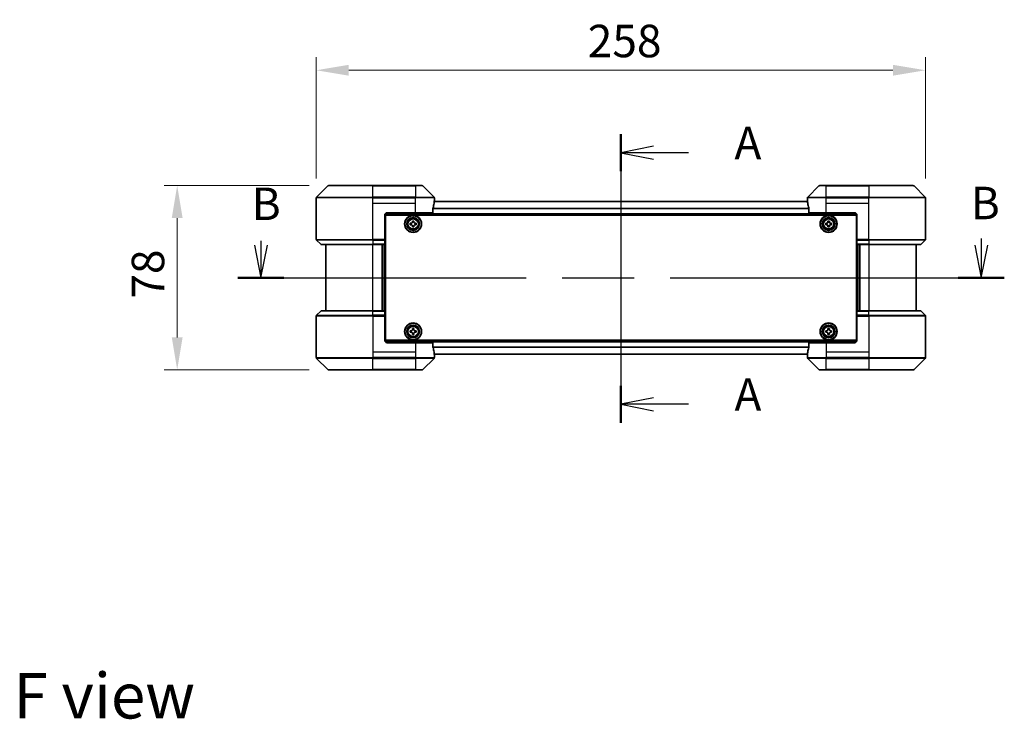
# Model space of a CAD drawing. Units: millimetres. Extents: x 87 to 9336, y 48 to 1734.
# Drawn here: x 3059 to 3476, y 581 to 877 of the extents above; entities that cross this region are included whole.
import ezdxf

# ---------------------------------------------------------------- set-up
doc = ezdxf.new("R2010")
doc.units = ezdxf.units.MM
doc.header["$LTSCALE"] = 6
doc.linetypes.add('CHAIN', pattern=[0.3543, 0.2362, -0.0295, 0.0591, -0.0295])
doc.layers.get('Defpoints').update_dxf_attribs({"lineweight": 25})
doc.layers.add('Centerline (ISO)', color=7, linetype='Continuous', lineweight=18, true_color=0x80ffff)
for name, color, linetype, lineweight in [('Dimension (ISO)', 7, 'Continuous', 18), ('Dimension (ISO) @ 1', 7, 'Continuous', 18), ('Section Line (ISO)', 7, 'CHAIN', 25), ('Symbol (ISO)', 7, 'Continuous', 18), ('Visible (ISO)', 7, 'Continuous', 35), ('Visible Narrow (ISO)', 7, 'Continuous', 25)]:
    doc.layers.add(name, color=color, linetype=linetype, lineweight=lineweight)
doc.styles.add('Note Text (TK)', font='txt')
doc.dimstyles.new('Default - Method 1b (TK)', dxfattribs={"dimscale": 6, "dimtxt": 2.5, "dimasz": 2.5, "dimexe": 1, "dimexo": 1.5, "dimgap": 1, "dimtad": 1, "dimtoh": 1, "dimrnd": 1e-08, "dimdsep": 46, "dimtxsty": 'Note Text (TK)', "dimcen": 0.09, "dimdle": 5, "dimclrd": 100, "dimclre": 100, "dimclrt": 7, "dimadec": 1, "dimazin": 1, "dimtfac": 1, "dimtmove": 0, "dimatfit": 3, "dimfxl": 0, "dimtolj": 1, "dimlwd": -1, "dimlwe": -1, "dimarcsym": 0})

# ---------------------------------------------------------------- blocks, each defined once
blk = doc.blocks.new('2dTransSection45')
at = {"layer": 'Section Line (ISO)', "linetype": 'CHAIN', "ltscale": 13.66038}
blk.add_line((172.875, 149.89), (172.875, 127.691), dxfattribs=at)
at = {"layer": 'Section Line (ISO)', "linetype": 'Continuous', "lineweight": 50}
for p, q in [((172.875, 149.89), (172.875, 147.05)), ((172.875, 130.53), (172.875, 127.691))]:
    blk.add_line(p, q, dxfattribs=at)
at = {"layer": 'Section Line (ISO)', "linetype": 'Continuous'}
for p, q in [((175.375, 148.97), (172.875, 148.47)), ((175.375, 148.47), (172.875, 148.47)), ((172.875, 148.47), (175.375, 147.97)), ((178.073, 148.47), (175.375, 148.47)), ((175.375, 129.61), (172.875, 129.11)), ((175.375, 129.11), (172.875, 129.11)), ((172.875, 129.11), (175.375, 128.61)), ((178.073, 129.11), (175.375, 129.11))]:
    blk.add_line(p, q, dxfattribs=at)
at = {"layer": 'Section Line (ISO)', "char_height": 2.5, "attachment_point": 7, "style": 'Note Text (TK)'}
for insert in [(181.621, 147.183), (181.621, 127.824)]:
    blk.add_mtext('A', dxfattribs=dict(at, insert=insert))
blk = doc.blocks.new('2dTransSection46')
at = {"layer": 'Section Line (ISO)', "linetype": 'Continuous'}
for p, q in [((200.627, 141.866), (200.627, 141.348)), ((144.658, 141.348), (145.158, 138.848)), ((145.158, 141.696), (145.158, 141.348)), ((145.158, 141.348), (145.158, 138.848)), ((145.158, 138.848), (145.658, 141.348)), ((200.127, 141.348), (200.627, 138.848)), ((200.627, 141.348), (200.627, 138.848)), ((200.627, 138.848), (201.127, 141.348))]:
    blk.add_line(p, q, dxfattribs=at)
at = {"layer": 'Section Line (ISO)', "linetype": 'CHAIN', "ltscale": 15.65605}
blk.add_line((143.385, 138.848), (202.401, 138.848), dxfattribs=at)
at = {"layer": 'Section Line (ISO)', "linetype": 'Continuous', "lineweight": 50}
for p, q in [((143.385, 138.848), (146.932, 138.848)), ((198.854, 138.848), (202.401, 138.848))]:
    blk.add_line(p, q, dxfattribs=at)
at = {"layer": 'Section Line (ISO)', "char_height": 2.5, "attachment_point": 7, "style": 'Note Text (TK)'}
for insert in [(144.443, 142.508), (199.815, 142.567)]:
    blk.add_mtext('B', dxfattribs=dict(at, insert=insert))
blk = doc.blocks.new('*D180')
at = {"layer": 'Defpoints', "color": 0, "transparency": 16777216}
for p in [(3443.06, 855.48), (3185.06, 801.45), (3443.06, 801.45)]:
    blk.add_point(p, dxfattribs=at)
at = {"layer": 'Dimension (ISO)', "color": 100, "transparency": 16777216}
for p, q in [((3185.06, 809.7), (3185.06, 860.98)), ((3443.06, 809.7), (3443.06, 860.98)), ((3198.81, 855.48), (3429.31, 855.48))]:
    blk.add_line(p, q, dxfattribs=at)
for points in [[(3198.81, 857.78), (3198.81, 853.19), (3185.06, 855.48)], [(3429.31, 857.78), (3429.31, 853.19), (3443.06, 855.48)]]:
    blk.add_solid(points, dxfattribs=at)
at = {"layer": 'Dimension (ISO)', "color": 7, "transparency": 16777216, "insert": (3300.04, 867.86), "char_height": 13.75, "attachment_point": 4, "style": 'Note Text (TK)'}
blk.add_mtext('\\A1;258', dxfattribs=at)
blk = doc.blocks.new('*D181')
at = {"layer": 'Defpoints', "color": 0, "transparency": 16777216}
for p in [(3190.27, 806.66), (3126.14, 728.66), (3190.27, 728.66)]:
    blk.add_point(p, dxfattribs=at)
at = {"layer": 'Dimension (ISO)', "color": 100, "transparency": 16777216}
for p, q in [((3182.02, 806.66), (3120.64, 806.66)), ((3126.14, 792.91), (3126.14, 742.41)), ((3182.02, 728.66), (3120.64, 728.66))]:
    blk.add_line(p, q, dxfattribs=at)
for points in [[(3123.85, 792.91), (3128.44, 792.91), (3126.14, 806.66)], [(3123.85, 742.41), (3128.44, 742.41), (3126.14, 728.66)]]:
    blk.add_solid(points, dxfattribs=at)
at = {"layer": 'Dimension (ISO)', "color": 7, "transparency": 16777216, "insert": (3113.77, 758.79), "char_height": 13.75, "attachment_point": 4, "rotation": 90, "style": 'Note Text (TK)'}
blk.add_mtext('\\A1;78', dxfattribs=at)

msp = doc.modelspace()

# ---------------------------------------------------------------- linework, layer by layer
at = {"layer": 'Centerline (ISO)', "linetype": 'CHAIN', "ltscale": 23.990969}
msp.add_line((3314.0625, 813.7113), (3314.0625, 721.6113), dxfattribs=at)
at = {"layer": 'Visible (ISO)'}
for p, q in [((3189.9161, 806.5148), (3185.209, 801.8077)), ((3190.2696, 806.6613), (3209.0625, 806.6613)), ((3227.0625, 806.6613), (3209.0625, 806.6613)), ((3227.0625, 806.6613), (3229.8554, 806.6613)), ((3234.9161, 801.8077), (3230.209, 806.5148)), ((3397.9161, 806.5148), (3393.209, 801.8077)), ((3398.2696, 806.6613), (3401.0625, 806.6613)), ((3419.0625, 806.6613), (3401.0625, 806.6613)), ((3419.0625, 806.6613), (3437.8554, 806.6613)), ((3442.9161, 801.8077), (3438.209, 806.5148)), ((3185.0625, 799.1613), (3185.0625, 801.4541)), ((3235.0625, 800.1613), (3235.0625, 801.4541)), ((3393.0625, 800.1613), (3393.0625, 801.4541)), ((3443.0625, 799.1613), (3443.0625, 801.4541)), ((3185.0625, 783.8684), (3185.0625, 799.1613)), ((3234.4787, 795.1613), (3234.4787, 797.0526)), ((3393.0903, 799.9613), (3235.0347, 799.9613)), ((3235.0625, 800.1613), (3235.0544, 800.1613)), ((3235.0625, 799.9613), (3235.0625, 800.1613)), ((3393.0706, 800.1613), (3393.0625, 800.1613)), ((3393.0625, 800.1613), (3393.0625, 799.9613)), ((3393.6463, 797.0526), (3393.6463, 795.1613)), ((3443.0625, 783.8684), (3443.0625, 799.1613)), ((3214.0625, 794.1613), (3214.0625, 783.8684)), ((3414.0164, 794.4613), (3214.1086, 794.4613)), ((3214.3125, 741.1613), (3214.3125, 794.1613)), ((3214.3125, 794.1613), (3413.8125, 794.1613)), ((3215.0625, 795.1613), (3227.0625, 795.1613)), ((3234.4787, 795.1613), (3227.0625, 795.1613)), ((3401.0625, 795.1613), (3393.6463, 795.1613)), ((3401.0625, 795.1613), (3413.0625, 795.1613)), ((3413.8125, 794.1613), (3413.8125, 741.1613)), ((3414.0625, 794.1613), (3414.0625, 783.8684)), ((3214.3125, 790.9613), (3214.0625, 790.9613)), ((3214.3125, 790.4613), (3214.0625, 790.4613)), ((3214.3125, 789.9613), (3214.0625, 789.9613)), ((3224.8125, 790.7238), (3225.275, 790.7238)), ((3224.8125, 790.0988), (3224.8125, 790.7238)), ((3225.275, 790.0988), (3224.8125, 790.0988)), ((3225.75, 791.1988), (3225.75, 791.6613)), ((3225.75, 791.6613), (3226.375, 791.6613)), ((3225.75, 789.1613), (3225.75, 789.6238)), ((3226.375, 789.1613), (3225.75, 789.1613)), ((3226.375, 791.6613), (3226.375, 791.1988)), ((3226.375, 789.6238), (3226.375, 789.1613)), ((3226.85, 790.7238), (3227.3125, 790.7238)), ((3227.3125, 790.0988), (3226.85, 790.0988)), ((3227.3125, 790.7238), (3227.3125, 790.0988)), ((3400.8125, 790.7238), (3401.275, 790.7238)), ((3400.8125, 790.0988), (3400.8125, 790.7238)), ((3401.275, 790.0988), (3400.8125, 790.0988)), ((3401.75, 791.1988), (3401.75, 791.6613)), ((3401.75, 791.6613), (3402.375, 791.6613)), ((3401.75, 789.1613), (3401.75, 789.6238)), ((3402.375, 789.1613), (3401.75, 789.1613)), ((3402.375, 791.6613), (3402.375, 791.1988)), ((3402.375, 789.6238), (3402.375, 789.1613)), ((3402.85, 790.7238), (3403.3125, 790.7238)), ((3403.3125, 790.0988), (3402.85, 790.0988)), ((3403.3125, 790.7238), (3403.3125, 790.0988)), ((3414.0625, 790.9613), (3413.8125, 790.9613)), ((3414.0625, 790.4613), (3413.8125, 790.4613)), ((3414.0625, 789.9613), (3413.8125, 789.9613)), ((3214.3125, 787.9613), (3214.0625, 787.9613)), ((3214.3125, 784.9613), (3214.0625, 784.9613)), ((3414.0625, 787.9613), (3413.8125, 787.9613)), ((3414.0625, 784.9613), (3413.8125, 784.9613)), ((3185.209, 783.5148), (3186.9161, 781.8077)), ((3209.0625, 781.6613), (3187.2696, 781.6613)), ((3189.0625, 781.6613), (3189.0625, 753.6613)), ((3209.0625, 781.6613), (3214.0625, 781.6613)), ((3213.0625, 753.6613), (3213.0625, 781.6613)), ((3214.3125, 783.9613), (3214.0625, 783.9613)), ((3214.0625, 783.8684), (3214.0625, 783.5148)), ((3214.3125, 783.6613), (3214.0625, 783.6613)), ((3214.0625, 781.8077), (3214.0625, 783.5148)), ((3214.0625, 781.8077), (3214.0625, 781.6613)), ((3214.0625, 753.6613), (3214.0625, 781.6613)), ((3414.0625, 783.9613), (3413.8125, 783.9613)), ((3414.0625, 783.6613), (3413.8125, 783.6613)), ((3414.0625, 783.5148), (3414.0625, 783.8684)), ((3414.0625, 783.5148), (3414.0625, 781.8077)), ((3414.0625, 781.6613), (3414.0625, 781.8077)), ((3414.0625, 781.6613), (3414.0625, 753.6613)), ((3414.0625, 781.6613), (3419.0625, 781.6613)), ((3415.0625, 781.6613), (3415.0625, 753.6613)), ((3440.8554, 781.6613), (3419.0625, 781.6613)), ((3439.0625, 753.6613), (3439.0625, 781.6613)), ((3442.9161, 783.5148), (3441.209, 781.8077)), ((3185.0625, 751.4541), (3185.0625, 736.1613)), ((3185.209, 751.8077), (3186.9161, 753.5148)), ((3187.2696, 753.6613), (3209.0625, 753.6613)), ((3214.0625, 753.6613), (3209.0625, 753.6613)), ((3214.0625, 753.6613), (3214.0625, 753.5148)), ((3214.0625, 751.8077), (3214.0625, 753.5148)), ((3214.0625, 751.8077), (3214.0625, 751.4541)), ((3214.0625, 751.6613), (3214.3125, 751.6613)), ((3214.0625, 741.1613), (3214.0625, 751.4541)), ((3214.0625, 751.3613), (3214.3125, 751.3613)), ((3413.8125, 751.6613), (3414.0625, 751.6613)), ((3413.8125, 751.3613), (3414.0625, 751.3613)), ((3414.0625, 753.5148), (3414.0625, 753.6613)), ((3419.0625, 753.6613), (3414.0625, 753.6613)), ((3414.0625, 753.5148), (3414.0625, 751.8077)), ((3414.0625, 751.4541), (3414.0625, 751.8077)), ((3414.0625, 741.1613), (3414.0625, 751.4541)), ((3419.0625, 753.6613), (3440.8554, 753.6613)), ((3442.9161, 751.8077), (3441.209, 753.5148)), ((3443.0625, 751.4541), (3443.0625, 736.1613)), ((3214.0625, 750.3613), (3214.3125, 750.3613)), ((3214.0625, 747.3613), (3214.3125, 747.3613)), ((3413.8125, 750.3613), (3414.0625, 750.3613)), ((3413.8125, 747.3613), (3414.0625, 747.3613)), ((3214.0625, 745.3613), (3214.3125, 745.3613)), ((3214.0625, 744.8613), (3214.3125, 744.8613)), ((3214.0625, 744.3613), (3214.3125, 744.3613)), ((3224.8125, 745.2238), (3225.275, 745.2238)), ((3224.8125, 744.5988), (3224.8125, 745.2238)), ((3225.275, 744.5988), (3224.8125, 744.5988)), ((3225.75, 745.6988), (3225.75, 746.1613)), ((3225.75, 746.1613), (3226.375, 746.1613)), ((3225.75, 743.6613), (3225.75, 744.1238)), ((3226.375, 743.6613), (3225.75, 743.6613)), ((3226.375, 746.1613), (3226.375, 745.6988)), ((3226.375, 744.1238), (3226.375, 743.6613)), ((3226.85, 745.2238), (3227.3125, 745.2238)), ((3227.3125, 744.5988), (3226.85, 744.5988)), ((3227.3125, 745.2238), (3227.3125, 744.5988)), ((3400.8125, 745.2238), (3401.275, 745.2238)), ((3400.8125, 744.5988), (3400.8125, 745.2238)), ((3401.275, 744.5988), (3400.8125, 744.5988)), ((3401.75, 745.6988), (3401.75, 746.1613)), ((3401.75, 746.1613), (3402.375, 746.1613)), ((3401.75, 743.6613), (3401.75, 744.1238)), ((3402.375, 743.6613), (3401.75, 743.6613)), ((3402.375, 746.1613), (3402.375, 745.6988)), ((3402.375, 744.1238), (3402.375, 743.6613)), ((3402.85, 745.2238), (3403.3125, 745.2238)), ((3403.3125, 744.5988), (3402.85, 744.5988)), ((3403.3125, 745.2238), (3403.3125, 744.5988)), ((3413.8125, 745.3613), (3414.0625, 745.3613)), ((3413.8125, 744.8613), (3414.0625, 744.8613)), ((3413.8125, 744.3613), (3414.0625, 744.3613)), ((3214.1086, 740.8613), (3414.0164, 740.8613)), ((3413.8125, 741.1613), (3214.3125, 741.1613)), ((3227.0625, 740.1613), (3215.0625, 740.1613)), ((3227.0625, 740.1613), (3234.4787, 740.1613)), ((3234.4787, 738.2699), (3234.4787, 740.1613)), ((3393.6463, 740.1613), (3401.0625, 740.1613)), ((3393.6463, 740.1613), (3393.6463, 738.2699)), ((3413.0625, 740.1613), (3401.0625, 740.1613)), ((3185.0625, 736.1613), (3185.0625, 733.8684)), ((3235.0347, 735.3613), (3393.0903, 735.3613)), ((3235.0544, 735.1613), (3235.0625, 735.1613)), ((3235.0625, 735.1613), (3235.0625, 735.3613)), ((3235.0625, 735.1613), (3235.0625, 733.8684)), ((3393.0625, 735.3613), (3393.0625, 735.1613)), ((3393.0625, 735.1613), (3393.0706, 735.1613)), ((3393.0625, 735.1613), (3393.0625, 733.8684)), ((3443.0625, 736.1613), (3443.0625, 733.8684)), ((3185.209, 733.5148), (3189.9161, 728.8077)), ((3230.209, 728.8077), (3234.9161, 733.5148)), ((3393.209, 733.5148), (3397.9161, 728.8077)), ((3438.209, 728.8077), (3442.9161, 733.5148)), ((3209.0625, 728.6613), (3190.2696, 728.6613)), ((3209.0625, 728.6613), (3227.0625, 728.6613)), ((3229.8554, 728.6613), (3227.0625, 728.6613)), ((3401.0625, 728.6613), (3398.2696, 728.6613)), ((3401.0625, 728.6613), (3419.0625, 728.6613)), ((3437.8554, 728.6613), (3419.0625, 728.6613))]:
    msp.add_line(p, q, dxfattribs=at)
for centre, radius in [((3226.0625, 790.4113), 3.6), ((3226.0625, 790.4113), 3.5), ((3226.0625, 790.4113), 2.7), ((3226.0625, 790.4113), 2.6), ((3226.0625, 790.4113), 2.4649), ((3402.0625, 790.4113), 3.6), ((3402.0625, 790.4113), 3.5), ((3402.0625, 790.4113), 2.7), ((3402.0625, 790.4113), 2.6), ((3402.0625, 790.4113), 2.4649), ((3226.0625, 744.9113), 3.6), ((3226.0625, 744.9113), 3.5), ((3226.0625, 744.9113), 2.7), ((3226.0625, 744.9113), 2.6), ((3226.0625, 744.9113), 2.4649), ((3402.0625, 744.9113), 3.6), ((3402.0625, 744.9113), 3.5), ((3402.0625, 744.9113), 2.7), ((3402.0625, 744.9113), 2.6), ((3402.0625, 744.9113), 2.4649)]:
    msp.add_circle(centre, radius, dxfattribs=at)
for centre, radius, start, end in [((3190.2696, 806.1613), 0.5, 90, 135), ((3229.8554, 806.1613), 0.5, 45, 90), ((3398.2696, 806.1613), 0.5, 90, 135), ((3437.8554, 806.1613), 0.5, 45, 90), ((3185.5625, 801.4541), 0.5, 135, 180), ((3234.5625, 801.4541), 0.5, 0, 45), ((3393.5625, 801.4541), 0.5, 135, 180), ((3442.5625, 801.4541), 0.5, 0, 45), ((3215.0625, 794.1613), 1, 90, 180), ((3413.0625, 794.1613), 1, 0, 90), ((3185.5625, 783.8684), 0.5, 180, 225), ((3187.2696, 782.1613), 0.5, 225, 270), ((3440.8554, 782.1613), 0.5, 270, 315), ((3442.5625, 783.8684), 0.5, 315, 0), ((3185.5625, 751.4541), 0.5, 135, 180), ((3187.2696, 753.1613), 0.5, 90, 135), ((3440.8554, 753.1613), 0.5, 45, 90), ((3442.5625, 751.4541), 0.5, 0, 45), ((3215.0625, 741.1613), 1, 180, 270), ((3413.0625, 741.1613), 1, 270, 0), ((3185.5625, 733.8684), 0.5, 180, 225), ((3234.5625, 733.8684), 0.5, 315, 0), ((3393.5625, 733.8684), 0.5, 180, 225), ((3442.5625, 733.8684), 0.5, 315, 0), ((3190.2696, 729.1613), 0.5, 225, 270), ((3229.8554, 729.1613), 0.5, 270, 315), ((3398.2696, 729.1613), 0.5, 225, 270), ((3437.8554, 729.1613), 0.5, 270, 315)]:
    msp.add_arc(centre, radius, start, end, dxfattribs=at)
for centre, major_axis, start_param, end_param in [((3227.0625, 800.7613), (0, -9.6), 1.19575789, 1.40334825), ((3227.0625, 800.7613), (0, -9.6), 1.40334825, 1.49698509), ((3401.0625, 800.7613), (0, -9.6), 4.78620022, 4.87983706), ((3401.0625, 800.7613), (0, -9.6), 4.87983706, 5.08742742), ((3227.0625, 734.5613), (0, 9.6), 4.87983706, 5.08742742), ((3227.0625, 734.5613), (0, 9.6), 4.78620022, 4.87983706), ((3401.0625, 734.5613), (0, 9.6), 1.40334825, 1.49698509), ((3401.0625, 734.5613), (0, 9.6), 1.19575789, 1.40334825)]:
    msp.add_ellipse(centre, major_axis=major_axis, ratio=0.83333333, start_param=start_param, end_param=end_param, dxfattribs=at)
for points, knots in [([(3234.5065, 797.2447), (3234.4992, 797.2224), (3234.4928, 797.1964), (3234.4819, 797.1315), (3234.4787, 797.0909), (3234.4787, 797.0526)], [-0.0201957606, -0.0201957606, -0.0201957606, -0.0201957606, -0.0114837322, -0.0114837322, 0, 0, 0, 0]), ([(3235.0544, 800.1613), (3235.0527, 800.1613), (3235.0506, 800.1537), (3235.0462, 800.1231), (3235.044, 800.1), (3235.0416, 800.067), (3235.0412, 800.0603), (3235.0407, 800.0533)], [-0.0452461794, -0.0452461794, -0.0452461794, -0.0452461794, -0.0339249805, -0.0339249805, -0.0226037816, -0.0226037816, -0.0199303713, -0.0199303713, -0.0199303713, -0.0199303713]), ([(3393.0843, 800.0533), (3393.0839, 800.0603), (3393.0834, 800.0671), (3393.081, 800.1), (3393.0788, 800.1231), (3393.0744, 800.1537), (3393.0723, 800.1613), (3393.0706, 800.1613)], [-0.0705290281, -0.0705290281, -0.0705290281, -0.0705290281, -0.0678449297, -0.0678449297, -0.056529226, -0.056529226, -0.0452135224, -0.0452135224, -0.0452135224, -0.0452135224]), ([(3393.6463, 797.0526), (3393.6463, 797.0902), (3393.6433, 797.1301), (3393.6325, 797.1953), (3393.626, 797.2219), (3393.6186, 797.2447)], [-0.0932612826, -0.0932612826, -0.0932612826, -0.0932612826, -0.0819853568, -0.0819853568, -0.0730776319, -0.0730776319, -0.0730776319, -0.0730776319]), ([(3225.275, 790.7238), (3225.3344, 790.7238), (3225.398, 790.7356), (3225.5151, 790.784), (3225.5686, 790.8206), (3225.6532, 790.9052), (3225.6897, 790.9587), (3225.7382, 791.0758), (3225.75, 791.1393), (3225.75, 791.1988)], [-0.2880009693, -0.2880009693, -0.2880009693, -0.2880009693, -0.2700640264, -0.2700640264, -0.2521270835, -0.2521270835, -0.2341901406, -0.2341901406, -0.2162531977, -0.2162531977, -0.2162531977, -0.2162531977]), ([(3225.75, 789.6238), (3225.75, 789.6832), (3225.7382, 789.7467), (3225.6897, 789.8638), (3225.6532, 789.9173), (3225.5686, 790.0019), (3225.5151, 790.0385), (3225.398, 790.0869), (3225.3344, 790.0988), (3225.275, 790.0988)], [0, 0, 0, 0, 0.0179369429, 0.0179369429, 0.0358738858, 0.0358738858, 0.0538108287, 0.0538108287, 0.0717477716, 0.0717477716, 0.0717477716, 0.0717477716]), ([(3226.375, 791.1988), (3226.375, 791.1393), (3226.3869, 791.0758), (3226.4353, 790.9587), (3226.4719, 790.9052), (3226.5564, 790.8206), (3226.6099, 790.784), (3226.727, 790.7356), (3226.7906, 790.7238), (3226.85, 790.7238)], [-0.2880009693, -0.2880009693, -0.2880009693, -0.2880009693, -0.2700640264, -0.2700640264, -0.2521270835, -0.2521270835, -0.2341901406, -0.2341901406, -0.2162531977, -0.2162531977, -0.2162531977, -0.2162531977]), ([(3226.85, 790.0988), (3226.7906, 790.0988), (3226.727, 790.0869), (3226.6099, 790.0385), (3226.5564, 790.0019), (3226.4719, 789.9173), (3226.4353, 789.8638), (3226.3869, 789.7467), (3226.375, 789.6832), (3226.375, 789.6238)], [0, 0, 0, 0, 0.0179369429, 0.0179369429, 0.0358738858, 0.0358738858, 0.0538108287, 0.0538108287, 0.0717477716, 0.0717477716, 0.0717477716, 0.0717477716]), ([(3401.275, 790.7238), (3401.3344, 790.7238), (3401.398, 790.7356), (3401.5151, 790.784), (3401.5686, 790.8206), (3401.6532, 790.9052), (3401.6897, 790.9587), (3401.7382, 791.0758), (3401.75, 791.1393), (3401.75, 791.1988)], [-0.2880009693, -0.2880009693, -0.2880009693, -0.2880009693, -0.2700640264, -0.2700640264, -0.2521270835, -0.2521270835, -0.2341901406, -0.2341901406, -0.2162531977, -0.2162531977, -0.2162531977, -0.2162531977]), ([(3401.75, 789.6238), (3401.75, 789.6832), (3401.7382, 789.7467), (3401.6897, 789.8638), (3401.6532, 789.9173), (3401.5686, 790.0019), (3401.5151, 790.0385), (3401.398, 790.0869), (3401.3344, 790.0988), (3401.275, 790.0988)], [0, 0, 0, 0, 0.0179369429, 0.0179369429, 0.0358738858, 0.0358738858, 0.0538108287, 0.0538108287, 0.0717477716, 0.0717477716, 0.0717477716, 0.0717477716]), ([(3402.375, 791.1988), (3402.375, 791.1393), (3402.3869, 791.0758), (3402.4353, 790.9587), (3402.4719, 790.9052), (3402.5564, 790.8206), (3402.6099, 790.784), (3402.727, 790.7356), (3402.7906, 790.7238), (3402.85, 790.7238)], [-0.2880009693, -0.2880009693, -0.2880009693, -0.2880009693, -0.2700640264, -0.2700640264, -0.2521270835, -0.2521270835, -0.2341901406, -0.2341901406, -0.2162531977, -0.2162531977, -0.2162531977, -0.2162531977]), ([(3402.85, 790.0988), (3402.7906, 790.0988), (3402.727, 790.0869), (3402.6099, 790.0385), (3402.5564, 790.0019), (3402.4719, 789.9173), (3402.4353, 789.8638), (3402.3869, 789.7467), (3402.375, 789.6832), (3402.375, 789.6238)], [0, 0, 0, 0, 0.0179369429, 0.0179369429, 0.0358738858, 0.0358738858, 0.0538108287, 0.0538108287, 0.0717477716, 0.0717477716, 0.0717477716, 0.0717477716]), ([(3225.275, 745.2238), (3225.3344, 745.2238), (3225.398, 745.2356), (3225.5151, 745.284), (3225.5686, 745.3206), (3225.6532, 745.4052), (3225.6897, 745.4587), (3225.7382, 745.5758), (3225.75, 745.6393), (3225.75, 745.6988)], [-0.2880009693, -0.2880009693, -0.2880009693, -0.2880009693, -0.2700640264, -0.2700640264, -0.2521270835, -0.2521270835, -0.2341901406, -0.2341901406, -0.2162531977, -0.2162531977, -0.2162531977, -0.2162531977]), ([(3225.75, 744.1238), (3225.75, 744.1832), (3225.7382, 744.2467), (3225.6897, 744.3638), (3225.6532, 744.4173), (3225.5686, 744.5019), (3225.5151, 744.5385), (3225.398, 744.5869), (3225.3344, 744.5988), (3225.275, 744.5988)], [0, 0, 0, 0, 0.0179369429, 0.0179369429, 0.0358738858, 0.0358738858, 0.0538108287, 0.0538108287, 0.0717477716, 0.0717477716, 0.0717477716, 0.0717477716]), ([(3226.375, 745.6988), (3226.375, 745.6393), (3226.3869, 745.5758), (3226.4353, 745.4587), (3226.4719, 745.4052), (3226.5564, 745.3206), (3226.6099, 745.284), (3226.727, 745.2356), (3226.7906, 745.2238), (3226.85, 745.2238)], [-0.2880009693, -0.2880009693, -0.2880009693, -0.2880009693, -0.2700640264, -0.2700640264, -0.2521270835, -0.2521270835, -0.2341901406, -0.2341901406, -0.2162531977, -0.2162531977, -0.2162531977, -0.2162531977]), ([(3226.85, 744.5988), (3226.7906, 744.5988), (3226.727, 744.5869), (3226.6099, 744.5385), (3226.5564, 744.5019), (3226.4719, 744.4173), (3226.4353, 744.3638), (3226.3869, 744.2467), (3226.375, 744.1832), (3226.375, 744.1238)], [0, 0, 0, 0, 0.0179369429, 0.0179369429, 0.0358738858, 0.0358738858, 0.0538108287, 0.0538108287, 0.0717477716, 0.0717477716, 0.0717477716, 0.0717477716]), ([(3401.275, 745.2238), (3401.3344, 745.2238), (3401.398, 745.2356), (3401.5151, 745.284), (3401.5686, 745.3206), (3401.6532, 745.4052), (3401.6897, 745.4587), (3401.7382, 745.5758), (3401.75, 745.6393), (3401.75, 745.6988)], [-0.2880009693, -0.2880009693, -0.2880009693, -0.2880009693, -0.2700640264, -0.2700640264, -0.2521270835, -0.2521270835, -0.2341901406, -0.2341901406, -0.2162531977, -0.2162531977, -0.2162531977, -0.2162531977]), ([(3401.75, 744.1238), (3401.75, 744.1832), (3401.7382, 744.2467), (3401.6897, 744.3638), (3401.6532, 744.4173), (3401.5686, 744.5019), (3401.5151, 744.5385), (3401.398, 744.5869), (3401.3344, 744.5988), (3401.275, 744.5988)], [0, 0, 0, 0, 0.0179369429, 0.0179369429, 0.0358738858, 0.0358738858, 0.0538108287, 0.0538108287, 0.0717477716, 0.0717477716, 0.0717477716, 0.0717477716]), ([(3402.375, 745.6988), (3402.375, 745.6393), (3402.3869, 745.5758), (3402.4353, 745.4587), (3402.4719, 745.4052), (3402.5564, 745.3206), (3402.6099, 745.284), (3402.727, 745.2356), (3402.7906, 745.2238), (3402.85, 745.2238)], [-0.2880009693, -0.2880009693, -0.2880009693, -0.2880009693, -0.2700640264, -0.2700640264, -0.2521270835, -0.2521270835, -0.2341901406, -0.2341901406, -0.2162531977, -0.2162531977, -0.2162531977, -0.2162531977]), ([(3402.85, 744.5988), (3402.7906, 744.5988), (3402.727, 744.5869), (3402.6099, 744.5385), (3402.5564, 744.5019), (3402.4719, 744.4173), (3402.4353, 744.3638), (3402.3869, 744.2467), (3402.375, 744.1832), (3402.375, 744.1238)], [0, 0, 0, 0, 0.0179369429, 0.0179369429, 0.0358738858, 0.0358738858, 0.0538108287, 0.0538108287, 0.0717477716, 0.0717477716, 0.0717477716, 0.0717477716]), ([(3234.4787, 738.2699), (3234.4787, 738.2323), (3234.4818, 738.1924), (3234.4925, 738.1272), (3234.499, 738.1006), (3234.5065, 738.0778)], [-0.0932612826, -0.0932612826, -0.0932612826, -0.0932612826, -0.0819853568, -0.0819853568, -0.0730776319, -0.0730776319, -0.0730776319, -0.0730776319]), ([(3393.6186, 738.0778), (3393.6258, 738.1001), (3393.6323, 738.1261), (3393.6431, 738.191), (3393.6463, 738.2316), (3393.6463, 738.2699)], [-0.0201957606, -0.0201957606, -0.0201957606, -0.0201957606, -0.0114837322, -0.0114837322, 0, 0, 0, 0]), ([(3235.0407, 735.2692), (3235.0412, 735.2622), (3235.0416, 735.2554), (3235.044, 735.2225), (3235.0462, 735.1994), (3235.0506, 735.1688), (3235.0527, 735.1613), (3235.0544, 735.1613)], [-0.0705290281, -0.0705290281, -0.0705290281, -0.0705290281, -0.0678449297, -0.0678449297, -0.056529226, -0.056529226, -0.0452135224, -0.0452135224, -0.0452135224, -0.0452135224]), ([(3393.0706, 735.1613), (3393.0723, 735.1613), (3393.0744, 735.1688), (3393.0788, 735.1994), (3393.0811, 735.2225), (3393.0834, 735.2555), (3393.0839, 735.2622), (3393.0843, 735.2692)], [-0.0452461794, -0.0452461794, -0.0452461794, -0.0452461794, -0.0339249805, -0.0339249805, -0.0226037816, -0.0226037816, -0.0199303713, -0.0199303713, -0.0199303713, -0.0199303713])]:
    msp.add_open_spline(points, degree=3, knots=knots, dxfattribs=at)
at = {"layer": 'Visible Narrow (ISO)'}
for p, q in [((3209.0625, 806.5148), (3189.9161, 806.5148)), ((3209.0625, 806.6613), (3209.0625, 806.5148)), ((3209.0625, 806.5148), (3227.0625, 806.5148)), ((3209.0625, 801.8077), (3209.0625, 806.5148)), ((3227.0625, 806.5148), (3227.0625, 806.6613)), ((3230.209, 806.5148), (3227.0625, 806.5148)), ((3227.0625, 806.5148), (3227.0625, 801.8077)), ((3401.0625, 806.5148), (3397.9161, 806.5148)), ((3401.0625, 806.5148), (3401.0625, 806.6613)), ((3401.0625, 801.8077), (3401.0625, 806.5148)), ((3401.0625, 806.5148), (3419.0625, 806.5148)), ((3419.0625, 806.5148), (3419.0625, 806.6613)), ((3419.0625, 806.5148), (3419.0625, 801.8077)), ((3438.209, 806.5148), (3419.0625, 806.5148)), ((3209.0625, 801.4541), (3185.0625, 801.4541)), ((3185.209, 801.8077), (3209.0625, 801.8077)), ((3209.0625, 801.8077), (3209.0625, 801.4541)), ((3227.0625, 801.8077), (3209.0625, 801.8077)), ((3209.0625, 799.1613), (3209.0625, 801.4541)), ((3209.0625, 801.4541), (3227.0625, 801.4541)), ((3227.0625, 801.8077), (3227.0625, 801.4541)), ((3227.0625, 801.8077), (3234.9161, 801.8077)), ((3235.0625, 801.4541), (3227.0625, 801.4541)), ((3227.0625, 799.1613), (3227.0625, 801.4541)), ((3401.0625, 801.4541), (3393.0625, 801.4541)), ((3393.209, 801.8077), (3401.0625, 801.8077)), ((3419.0625, 801.8077), (3401.0625, 801.8077)), ((3401.0625, 801.8077), (3401.0625, 801.4541)), ((3401.0625, 799.1613), (3401.0625, 801.4541)), ((3401.0625, 801.4541), (3419.0625, 801.4541)), ((3419.0625, 801.8077), (3419.0625, 801.4541)), ((3419.0625, 801.8077), (3442.9161, 801.8077)), ((3443.0625, 801.4541), (3419.0625, 801.4541)), ((3419.0625, 799.1613), (3419.0625, 801.4541)), ((3209.0625, 799.1613), (3227.0625, 799.1613)), ((3209.0625, 783.8684), (3209.0625, 799.1613)), ((3227.0625, 795.1613), (3227.0625, 799.1613)), ((3393.6463, 797.0169), (3234.4787, 797.0169)), ((3393.6463, 796.8888), (3234.4787, 796.8888)), ((3393.0956, 799.8893), (3235.0294, 799.8893)), ((3401.0625, 799.1613), (3419.0625, 799.1613)), ((3401.0625, 795.1613), (3401.0625, 799.1613)), ((3419.0625, 783.8684), (3419.0625, 799.1613)), ((3413.8625, 794.7613), (3214.2625, 794.7613)), ((3214.3125, 788.5855), (3214.0625, 788.5855)), ((3214.3125, 788.3734), (3214.0625, 788.3734)), ((3414.0625, 788.5855), (3413.8125, 788.5855)), ((3414.0625, 788.3734), (3413.8125, 788.3734)), ((3214.3125, 788.0491), (3214.0625, 788.0491)), ((3214.3125, 787.6613), (3214.0625, 787.6613)), ((3214.3125, 785.2613), (3214.0625, 785.2613)), ((3214.3125, 784.8734), (3214.0625, 784.8734)), ((3214.3125, 784.5491), (3214.0625, 784.5491)), ((3214.3125, 784.337), (3214.0625, 784.337)), ((3214.3125, 784.2613), (3214.0625, 784.2613)), ((3414.0625, 788.0491), (3413.8125, 788.0491)), ((3414.0625, 787.6613), (3413.8125, 787.6613)), ((3414.0625, 785.2613), (3413.8125, 785.2613)), ((3414.0625, 784.8734), (3413.8125, 784.8734)), ((3414.0625, 784.5491), (3413.8125, 784.5491)), ((3414.0625, 784.337), (3413.8125, 784.337)), ((3414.0625, 784.2613), (3413.8125, 784.2613)), ((3185.0625, 783.8684), (3209.0625, 783.8684)), ((3209.0625, 783.5148), (3185.209, 783.5148)), ((3186.9161, 781.8077), (3209.0625, 781.8077)), ((3214.0625, 783.8684), (3209.0625, 783.8684)), ((3209.0625, 783.5148), (3209.0625, 783.8684)), ((3209.0625, 783.5148), (3214.0625, 783.5148)), ((3209.0625, 783.5148), (3209.0625, 781.8077)), ((3214.0625, 781.8077), (3209.0625, 781.8077)), ((3209.0625, 781.8077), (3209.0625, 781.6613)), ((3209.0625, 753.6613), (3209.0625, 781.6613)), ((3212.7625, 781.6613), (3212.7625, 753.6613)), ((3213.7625, 781.6613), (3213.7625, 753.6613)), ((3214.0625, 783.3613), (3214.3125, 783.3613)), ((3413.8125, 783.3613), (3414.0625, 783.3613)), ((3419.0625, 783.8684), (3414.0625, 783.8684)), ((3414.0625, 783.5148), (3419.0625, 783.5148)), ((3419.0625, 781.8077), (3414.0625, 781.8077)), ((3414.3625, 753.6613), (3414.3625, 781.6613)), ((3415.3625, 753.6613), (3415.3625, 781.6613)), ((3419.0625, 783.8684), (3443.0625, 783.8684)), ((3419.0625, 783.5148), (3419.0625, 783.8684)), ((3442.9161, 783.5148), (3419.0625, 783.5148)), ((3419.0625, 783.5148), (3419.0625, 781.8077)), ((3419.0625, 781.8077), (3419.0625, 781.6613)), ((3419.0625, 781.8077), (3441.209, 781.8077)), ((3419.0625, 781.6613), (3419.0625, 753.6613)), ((3209.0625, 751.4541), (3185.0625, 751.4541)), ((3185.209, 751.8077), (3209.0625, 751.8077)), ((3209.0625, 753.5148), (3186.9161, 753.5148)), ((3209.0625, 753.5148), (3209.0625, 753.6613)), ((3209.0625, 753.5148), (3214.0625, 753.5148)), ((3209.0625, 751.8077), (3209.0625, 753.5148)), ((3209.0625, 751.8077), (3209.0625, 751.4541)), ((3214.0625, 751.8077), (3209.0625, 751.8077)), ((3209.0625, 751.4541), (3209.0625, 736.1613)), ((3209.0625, 751.4541), (3214.0625, 751.4541)), ((3214.3125, 751.9613), (3214.0625, 751.9613)), ((3214.0625, 751.0613), (3214.3125, 751.0613)), ((3214.0625, 750.9855), (3214.3125, 750.9855)), ((3214.0625, 750.7734), (3214.3125, 750.7734)), ((3414.0625, 751.9613), (3413.8125, 751.9613)), ((3413.8125, 751.0613), (3414.0625, 751.0613)), ((3413.8125, 750.9855), (3414.0625, 750.9855)), ((3413.8125, 750.7734), (3414.0625, 750.7734)), ((3414.0625, 753.5148), (3419.0625, 753.5148)), ((3419.0625, 751.8077), (3414.0625, 751.8077)), ((3414.0625, 751.4541), (3419.0625, 751.4541)), ((3419.0625, 753.5148), (3419.0625, 753.6613)), ((3419.0625, 751.8077), (3419.0625, 753.5148)), ((3441.209, 753.5148), (3419.0625, 753.5148)), ((3419.0625, 751.8077), (3419.0625, 751.4541)), ((3419.0625, 751.8077), (3442.9161, 751.8077)), ((3419.0625, 751.4541), (3419.0625, 736.1613)), ((3443.0625, 751.4541), (3419.0625, 751.4541)), ((3214.0625, 750.4491), (3214.3125, 750.4491)), ((3214.0625, 750.0613), (3214.3125, 750.0613)), ((3214.0625, 747.6613), (3214.3125, 747.6613)), ((3214.0625, 747.2734), (3214.3125, 747.2734)), ((3214.0625, 746.9491), (3214.3125, 746.9491)), ((3214.0625, 746.737), (3214.3125, 746.737)), ((3413.8125, 750.4491), (3414.0625, 750.4491)), ((3413.8125, 750.0613), (3414.0625, 750.0613)), ((3413.8125, 747.6613), (3414.0625, 747.6613)), ((3413.8125, 747.2734), (3414.0625, 747.2734)), ((3413.8125, 746.9491), (3414.0625, 746.9491)), ((3413.8125, 746.737), (3414.0625, 746.737)), ((3214.2625, 740.5613), (3413.8625, 740.5613)), ((3227.0625, 740.1613), (3227.0625, 736.1613)), ((3234.4787, 738.4337), (3393.6463, 738.4337)), ((3234.4787, 738.3056), (3393.6463, 738.3056)), ((3401.0625, 740.1613), (3401.0625, 736.1613)), ((3209.0625, 736.1613), (3209.0625, 733.8684)), ((3227.0625, 736.1613), (3209.0625, 736.1613)), ((3227.0625, 736.1613), (3227.0625, 733.8684)), ((3235.0294, 735.4332), (3393.0956, 735.4332)), ((3401.0625, 736.1613), (3401.0625, 733.8684)), ((3419.0625, 736.1613), (3401.0625, 736.1613)), ((3419.0625, 736.1613), (3419.0625, 733.8684)), ((3185.0625, 733.8684), (3209.0625, 733.8684)), ((3209.0625, 733.5148), (3185.209, 733.5148)), ((3227.0625, 733.8684), (3209.0625, 733.8684)), ((3209.0625, 733.5148), (3209.0625, 733.8684)), ((3209.0625, 733.5148), (3227.0625, 733.5148)), ((3209.0625, 728.8077), (3209.0625, 733.5148)), ((3227.0625, 733.8684), (3235.0625, 733.8684)), ((3227.0625, 733.5148), (3227.0625, 733.8684)), ((3227.0625, 733.5148), (3227.0625, 728.8077)), ((3234.9161, 733.5148), (3227.0625, 733.5148)), ((3393.0625, 733.8684), (3401.0625, 733.8684)), ((3401.0625, 733.5148), (3393.209, 733.5148)), ((3419.0625, 733.8684), (3401.0625, 733.8684)), ((3401.0625, 733.5148), (3401.0625, 733.8684)), ((3401.0625, 733.5148), (3419.0625, 733.5148)), ((3401.0625, 728.8077), (3401.0625, 733.5148)), ((3419.0625, 733.8684), (3443.0625, 733.8684)), ((3419.0625, 733.5148), (3419.0625, 733.8684)), ((3442.9161, 733.5148), (3419.0625, 733.5148)), ((3419.0625, 733.5148), (3419.0625, 728.8077)), ((3189.9161, 728.8077), (3209.0625, 728.8077)), ((3227.0625, 728.8077), (3209.0625, 728.8077)), ((3209.0625, 728.8077), (3209.0625, 728.6613)), ((3227.0625, 728.8077), (3230.209, 728.8077)), ((3227.0625, 728.8077), (3227.0625, 728.6613)), ((3397.9161, 728.8077), (3401.0625, 728.8077)), ((3401.0625, 728.8077), (3401.0625, 728.6613)), ((3419.0625, 728.8077), (3401.0625, 728.8077)), ((3419.0625, 728.6613), (3419.0625, 728.8077)), ((3419.0625, 728.8077), (3438.209, 728.8077))]:
    msp.add_line(p, q, dxfattribs=at)
for centre, radius in [((3226.0625, 790.4113), 2.4624), ((3226.0625, 790.4113), 2.2523), ((3226.0625, 790.4113), 2.113), ((3402.0625, 790.4113), 2.4624), ((3402.0625, 790.4113), 2.2523), ((3402.0625, 790.4113), 2.113), ((3226.0625, 744.9113), 2.4624), ((3226.0625, 744.9113), 2.2523), ((3226.0625, 744.9113), 2.113), ((3402.0625, 744.9113), 2.4624), ((3402.0625, 744.9113), 2.2523), ((3402.0625, 744.9113), 2.113)]:
    msp.add_circle(centre, radius, dxfattribs=at)

# ---------------------------------------------------------------- block references
at = {"layer": 'Section Line (ISO)', "xscale": 5.5, "yscale": 5.5, "zscale": 5.5}
for name in ['2dTransSection45', '2dTransSection46']:
    msp.add_blockref(name, (2363.25, 4), dxfattribs=at)

# ---------------------------------------------------------------- texts
at = {"layer": 'Symbol (ISO)', "color": 7, "insert": (3056.7863, 590.6988), "char_height": 19.25, "attachment_point": 4, "line_spacing_factor": 1.5, "style": 'Note Text (TK)'}
msp.add_mtext('\\fＭＳ Ｐゴシック|b0|i0;{\\H19.2500;F view}', dxfattribs=at)

# ---------------------------------------------------------------- dimensions: what is measured, and where the dimension line sits
at = {"layer": 'Dimension (ISO) @ 1', "color": 100, "true_color": 0x00ff3f}
for base, p1, p2, angle, picture, middle in [((3443.0625, 855.4839), (3185.0625, 801.4541), (3443.0625, 801.4541), 180, '*D180', (3314.0625, 855.4839)), ((3126.1437, 728.6613), (3190.2696, 806.6613), (3190.2696, 728.6613), 90, '*D181', (3126.1437, 767.6613))]:
    dim = msp.add_linear_dim(base=base, p1=p1, p2=p2, angle=angle, dimstyle='Default - Method 1b (TK)', override={"dimscale": 1, "dimtxt": 13.75, "dimasz": 13.75, "dimexe": 5.5, "dimexo": 8.25, "dimgap": 5.5, "dimtoh": 0, "dimdec": 2, "dimcen": 0.495, "dimtol": 0, "dimlim": 0, "dimtp": 0, "dimtm": 0, "dimtdec": 2, "dimtix": 0, "dimtofl": 0, "dimtmove": 0, "dimatfit": 1}, dxfattribs=at)
    dim.commit()
    dim.dimension.update_dxf_attribs({"geometry": picture, "text_midpoint": middle, "dimtype": 160})

doc.saveas('drawing.dxf')
